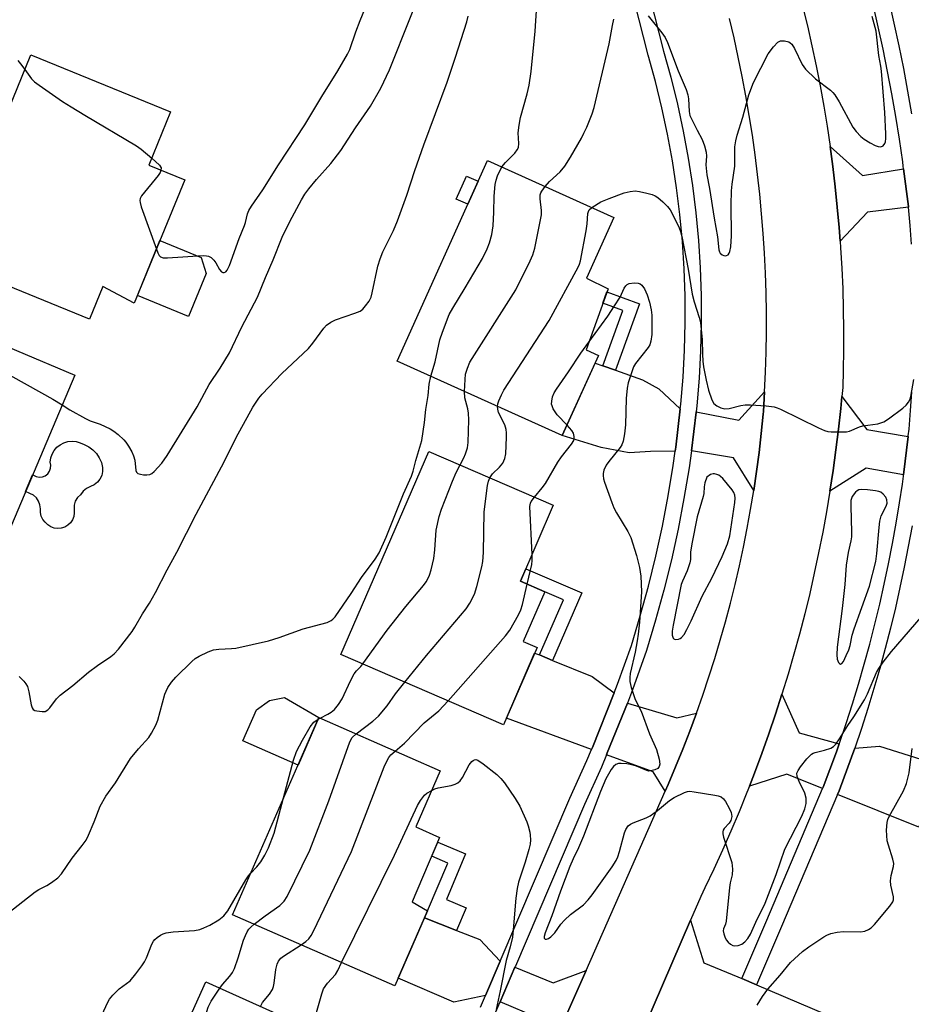
# Model space of a CAD drawing. Units: inches. Extents: x 1225769 to 1231769, y 541455 to 545455.
# Drawn here: x 1228090 to 1228324, y 544710 to 544967 of the extents above; entities that cross this region are included whole.
import ezdxf

# ---------------------------------------------------------------- set-up
doc = ezdxf.new("R2010")
doc.units = ezdxf.units.IN
doc.header["$MEASUREMENT"] = 0
for name, color, linetype in [('BLDG-Footprint', 5, 'Continuous'), ('CULTRL-Pad', 6, 'Continuous'), ('TRANS-Driveway', 251, 'Continuous'), ('TRANS-Non Street Sidewalk', 7, 'Continuous'), ('TRANS-Road', 130, 'Continuous'), ('TRANS-Street Sidewalk', 7, 'Continuous'), ('Undefined', 1, 'Continuous')]:
    doc.layers.add(name, color=color, linetype=linetype)

msp = doc.modelspace()

# ---------------------------------------------------------------- linework, layer by layer
at = {"layer": 'BLDG-Footprint'}
for points, elevation in [([(1228133.53, 544925.52), (1228120.34, 544893.2), (1228112.11, 544897.61), (1228108.62, 544889.05), (1228067, 544906.03), (1228074.81, 544925.15), (1228079.09, 544923.4), (1228093.28, 544958.16), (1228129.84, 544943.24), (1228124.17, 544929.34)], 435.02), ([(1228241.74, 544879.53), (1228232.29, 544858.57), (1228189.06, 544878.07), (1228212.73, 544930.55), (1228245.8, 544915.63), (1228238.63, 544899.74), (1228244.27, 544897), (1228238.49, 544881)], 443.79), ([(1228074.19, 544887.29), (1228104.77, 544874.35), (1228083.19, 544823.38), (1228037.71, 544842.63), (1228046.41, 544861.73), (1228054.94, 544858.12), (1228063.84, 544879.16), (1228069.7, 544876.68)], 437.2), ([(1228225.67, 544803.11), (1228216.9, 544782.89), (1228174.36, 544801.34), (1228197.4, 544854.45), (1228229.93, 544840.34), (1228221.32, 544820.5), (1228227.73, 544817.71), (1228222.07, 544804.67)], 444.19), ([(1228197.06, 544734.27), (1228188.45, 544714.62), (1228146, 544733.23), (1228168.61, 544784.8), (1228200.38, 544770.87), (1228193.95, 544756.2), (1228200.21, 544753.46), (1228193.06, 544736.61)], 446.04), ([(1228166.82, 544665.58), (1228157.88, 544645.75), (1228116.02, 544664.61), (1228139.04, 544715.71), (1228170.44, 544701.56), (1228165.07, 544689.63), (1228170.98, 544686.97), (1228162.27, 544667.64)], 446.56)]:
    msp.add_lwpolyline(points, close=True, dxfattribs=dict(at, elevation=elevation))
at = {"layer": 'CULTRL-Pad'}
for points in [[(1228210.27, 544925.1), (1228207.56, 544919.08), (1228204.54, 544920.45), (1228207.25, 544926.46)], [(1228139.16, 544901.01), (1228134.56, 544889.74), (1228121.16, 544895.21), (1228127.02, 544909.57), (1228137.85, 544905.15)], [(1228111.83, 544848.14), (1228111.37, 544847.18), (1228110.71, 544846.36), (1228109.87, 544845.71), (1228108.91, 544845.26), (1228107.88, 544844.75), (1228107, 544844.02), (1228106.3, 544843.11), (1228105.5, 544842.36), (1228104.92, 544841.43), (1228104.61, 544840.38), (1228104.58, 544839.28), (1228104.65, 544838.34), (1228104.51, 544837.41), (1228104.17, 544836.53), (1228103.64, 544835.75), (1228102.95, 544835.11), (1228102.14, 544834.63), (1228101.25, 544834.35), (1228100.31, 544834.26), (1228099.38, 544834.39), (1228098.49, 544834.72), (1228097.71, 544835.24), (1228097.05, 544835.91), (1228096.43, 544836.66), (1228095.99, 544837.53), (1228095.78, 544838.48), (1228095.8, 544839.45), (1228095.68, 544840.47), (1228095.32, 544841.43), (1228094.74, 544842.28), (1228093.97, 544842.96), (1228093.06, 544843.44), (1228091.9, 544843.96), (1228093.75, 544848.33), (1228093.98, 544848.23), (1228094.7, 544847.86), (1228095.51, 544847.71), (1228096.32, 544847.79), (1228097.08, 544848.09), (1228097.72, 544848.6), (1228098.19, 544849.27), (1228098.46, 544850.04), (1228098.5, 544850.86), (1228098.31, 544851.65), (1228098.48, 544852.73), (1228098.85, 544853.75), (1228099.4, 544854.7), (1228100.12, 544855.52), (1228100.98, 544856.19), (1228101.96, 544856.69), (1228103, 544856.99), (1228104.09, 544857.1), (1228105.18, 544857), (1228106.23, 544856.7), (1228107.2, 544856.21), (1228108.42, 544855.63), (1228109.51, 544854.85), (1228110.45, 544853.88), (1228111.2, 544852.76), (1228111.74, 544851.53), (1228112.06, 544850.23), (1228112.07, 544849.17)], [(1228168.61, 544784.8), (1228163.17, 544772.39), (1228148.73, 544778.72), (1228152.27, 544786.79), (1228155.67, 544789.26), (1228159.62, 544790.02)]]:
    msp.add_lwpolyline(points, close=True, dxfattribs=at)
at = {"layer": 'TRANS-Driveway'}
for points in [[(1228321.54, 544928.37), (1228322.79, 544918.48), (1228322.81, 544918.36), (1228312.13, 544917.03), (1228304.94, 544909.42), (1228304.68, 544913), (1228304.2, 544918.32), (1228303.65, 544923.63), (1228303.02, 544928.94), (1228302.31, 544934.23), (1228310.83, 544926.62)], [(1228242.91, 544876.83), (1228246.18, 544875.66), (1228253.24, 544873.14), (1228257.52, 544870.79), (1228263.15, 544865.59), (1228261.95, 544855.57), (1228261.8, 544854.51), (1228255.38, 544854.39), (1228249.78, 544854.07), (1228242.43, 544855.5), (1228232.29, 544858.57), (1228240.85, 544877.56)], [(1228282.34, 544844.22), (1228277.09, 544852.76), (1228266.03, 544854.58), (1228267.26, 544864.72), (1228267.26, 544864.8), (1228278.44, 544862.65), (1228285.2, 544870.02), (1228284.89, 544864.85), (1228284.83, 544864.15), (1228284.32, 544859.15), (1228283.74, 544854.17), (1228283.08, 544849.19)], [(1228322.75, 544858.31), (1228321.56, 544848.27), (1228311.78, 544850.08), (1228302.28, 544844.03), (1228303.1, 544849.43), (1228303.85, 544854.84), (1228304.52, 544860.26), (1228305.1, 544865.69), (1228305.39, 544868.76), (1228311.93, 544860.13)], [(1228226.29, 544801.18), (1228229.75, 544799.77), (1228240.1, 544795.57), (1228245.89, 544791.29), (1228240.14, 544777), (1228239.92, 544776.49), (1228217.66, 544784.65), (1228225.05, 544801.68)], [(1228304.72, 544777.91), (1228304.01, 544775.88), (1228300.53, 544766.56), (1228300.37, 544766.21), (1228290.99, 544769.97), (1228281.22, 544766.85), (1228282.56, 544770.3), (1228284.47, 544775.42), (1228286.3, 544780.56), (1228288.05, 544785.73), (1228289.73, 544790.93), (1228294.21, 544780.83)], [(1228267.37, 544785.95), (1228265.62, 544781.24), (1228263.8, 544776.56), (1228261.91, 544771.91), (1228259.94, 544767.29), (1228259.18, 544765.57), (1228256.08, 544770.57), (1228243.85, 544775.05), (1228244.06, 544775.55), (1228249.32, 544788.59), (1228262.2, 544784.73)], [(1228327.75, 544773.43), (1228331.48, 544772.27), (1228325.53, 544756.11), (1228304.27, 544764.64), (1228304.7, 544765.65), (1228307.95, 544774.42), (1228308.78, 544776.78), (1228315.27, 544777.32)], [(1228204.65, 544729.13), (1228210.72, 544726.79), (1228216.01, 544721.05), (1228212.17, 544712.09), (1228203.94, 544710.33), (1228189.35, 544716.67), (1228196.24, 544732.39)], [(1228238.51, 544718.66), (1228231.94, 544703.76), (1228229.59, 544698.22), (1228227.32, 544703.32), (1228225.86, 544706.22), (1228216.01, 544710.44), (1228219.88, 544719.48), (1228229.9, 544715.44)]]:
    msp.add_lwpolyline(points, close=True, dxfattribs=at)
at = {"layer": 'TRANS-Non Street Sidewalk'}
for points in [[(1228246.18, 544875.66), (1228242.91, 544876.83), (1228248.15, 544891.34), (1228242.91, 544893.23), (1228243.96, 544896.15), (1228252.47, 544893.08)], [(1228229.75, 544799.77), (1228226.29, 544801.18), (1228232.57, 544815.6), (1228227.73, 544817.71), (1228221.32, 544820.5), (1228222.73, 544823.76), (1228237.4, 544817.4)], [(1228204.65, 544729.13), (1228196.24, 544732.39), (1228197.06, 544734.27), (1228202.35, 544746.73), (1228198.12, 544748.52), (1228199.69, 544752.23), (1228207.01, 544749.12), (1228201.97, 544737.23), (1228207.15, 544735.03)]]:
    msp.add_lwpolyline(points, close=True, dxfattribs=at)
at = {"layer": 'TRANS-Road'}
for points in [[(1228295.13, 544970.92), (1228296.39, 544965.73), (1228297.57, 544960.52), (1228298.68, 544955.29), (1228299.7, 544950.05), (1228300.65, 544944.79), (1228301.52, 544939.52), (1228302.31, 544934.23), (1228303.02, 544928.94), (1228303.65, 544923.63), (1228304.2, 544918.32), (1228304.68, 544913), (1228304.94, 544909.42), (1228305.07, 544907.67), (1228305.38, 544902.34), (1228305.61, 544897), (1228305.77, 544891.66), (1228305.84, 544886.32), (1228305.83, 544880.97), (1228305.75, 544875.63), (1228305.61, 544871.13), (1228305.39, 544868.76), (1228305.1, 544865.69), (1228304.52, 544860.26), (1228303.85, 544854.84), (1228303.1, 544849.43), (1228302.28, 544844.03), (1228301.37, 544838.64), (1228300.39, 544833.27), (1228299.33, 544827.91), (1228298.19, 544822.57), (1228296.98, 544817.25), (1228295.68, 544811.94), (1228294.31, 544806.66), (1228292.86, 544801.39), (1228291.33, 544796.15), (1228289.73, 544790.93), (1228288.05, 544785.73), (1228286.3, 544780.56), (1228284.47, 544775.42), (1228282.56, 544770.3), (1228281.22, 544766.85), (1228280.58, 544765.21), (1228278.53, 544760.15), (1228276.4, 544755.12), (1228274.2, 544750.13), (1228271.93, 544745.16), (1228269.58, 544740.23), (1228268.48, 544737.98), (1228265.82, 544731.78), (1228253.63, 544703.43)], [(1228231.94, 544703.76), (1228238.51, 544718.66), (1228259.18, 544765.57), (1228259.94, 544767.29), (1228261.91, 544771.91), (1228263.8, 544776.56), (1228265.62, 544781.24), (1228267.37, 544785.95), (1228269.04, 544790.69), (1228270.63, 544795.45), (1228272.15, 544800.23), (1228273.59, 544805.04), (1228274.96, 544809.88), (1228276.25, 544814.73), (1228277.46, 544819.6), (1228278.59, 544824.49), (1228279.65, 544829.4), (1228280.62, 544834.33), (1228281.52, 544839.27), (1228282.34, 544844.22), (1228283.08, 544849.19), (1228283.74, 544854.17), (1228284.32, 544859.15), (1228284.83, 544864.15), (1228284.89, 544864.85), (1228285.2, 544870.02), (1228285.43, 544875.2), (1228285.59, 544880.38), (1228285.66, 544885.56), (1228285.65, 544890.74), (1228285.56, 544895.92), (1228285.4, 544901.1), (1228285.15, 544906.28), (1228284.82, 544911.45), (1228284.42, 544916.61), (1228283.93, 544921.77), (1228283.36, 544926.92), (1228282.72, 544932.06), (1228282, 544937.19), (1228281.19, 544942.31), (1228280.31, 544947.42), (1228279.35, 544952.51), (1228278.31, 544957.58), (1228277.2, 544962.64), (1228276, 544967.68)], [(1228395.88, 544646.34), (1228276.68, 544699.84), (1228272.84, 544701.56), (1228263, 544705.98), (1228253.63, 544703.43), (1228265.82, 544731.78), (1228269.28, 544720.63), (1228278.17, 544716.97), (1228279.24, 544716.51), (1228283.11, 544714.87), (1228378.58, 544674.28)]]:
    msp.add_lwpolyline(points, dxfattribs=at)
at = {"layer": 'TRANS-Street Sidewalk'}
for points in [[(1228238.63, 545038.36), (1228258.78, 544959.17), (1228260.68, 544952.31), (1228262.4, 544945.3), (1228263.92, 544938.23), (1228265.22, 544931.13), (1228266.31, 544924), (1228267.2, 544916.83), (1228267.87, 544909.64), (1228268.33, 544902.43), (1228268.58, 544895.22), (1228268.61, 544887.99), (1228268.43, 544880.78), (1228268.04, 544873.57), (1228267.44, 544866.38), (1228267.26, 544864.8), (1228267.26, 544864.72), (1228266.03, 544854.58), (1228265.42, 544850.15), (1228264.09, 544842.09), (1228262.55, 544834.06), (1228260.81, 544826.08), (1228258.86, 544818.14), (1228256.7, 544810.26), (1228254.33, 544802.39), (1228250.67, 544792.08), (1228249.32, 544788.59), (1228244.06, 544775.55), (1228243.85, 544775.05), (1228242.51, 544771.87), (1228238.05, 544762.04), (1228220.02, 544719.8), (1228219.88, 544719.48), (1228216.01, 544710.44), (1228215.89, 544710.15), (1228190.18, 544650.36)], [(1228210.85, 544709.01), (1228212.17, 544712.09), (1228216.01, 544721.05), (1228234.23, 544763.73), (1228238.69, 544773.54), (1228239.92, 544776.49), (1228240.14, 544777), (1228245.89, 544791.29), (1228246.75, 544793.53), (1228250.36, 544803.69), (1228252.68, 544811.41), (1228254.81, 544819.19), (1228256.74, 544827.02), (1228258.46, 544834.9), (1228259.98, 544842.82), (1228261.29, 544850.78), (1228261.8, 544854.51), (1228261.95, 544855.57), (1228263.15, 544865.59), (1228263.28, 544866.78), (1228263.87, 544873.85), (1228264.26, 544880.94), (1228264.44, 544888.04), (1228264.4, 544895.13), (1228264.16, 544902.23), (1228263.71, 544909.31), (1228263.04, 544916.38), (1228262.18, 544923.42), (1228261.1, 544930.44), (1228259.82, 544937.42), (1228258.33, 544944.36), (1228256.64, 544951.25), (1228254.74, 544958.09), (1228234.58, 545037.31)], [(1228323.61, 544908.69), (1228323.25, 544913.52), (1228322.81, 544918.36), (1228322.79, 544918.48), (1228321.54, 544928.37), (1228321.46, 544929.05), (1228321.3, 544930.22), (1228320.43, 544936.14), (1228319.48, 544942.05), (1228318.46, 544947.94), (1228317.35, 544953.82), (1228316.17, 544959.69), (1228314.91, 544965.54), (1228313.58, 544971.37)], [(1228317.66, 544972.34), (1228319.01, 544966.45), (1228320.29, 544960.55), (1228321.48, 544954.63), (1228322.59, 544948.69), (1228323.63, 544942.74)], [(1228323.75, 544834.93), (1228322.78, 544829.55), (1228321.73, 544824.19), (1228320.6, 544818.84), (1228319.39, 544813.51), (1228318.11, 544808.2), (1228316.74, 544802.91), (1228315.31, 544797.64), (1228313.79, 544792.39), (1228312.2, 544787.16), (1228310.53, 544781.96), (1228308.78, 544776.78), (1228307.95, 544774.42), (1228304.7, 544765.65), (1228304.27, 544764.64), (1228289.65, 544730.16), (1228283.11, 544714.87), (1228279.24, 544716.51), (1228285.78, 544731.81), (1228300.37, 544766.21), (1228300.53, 544766.56), (1228304.01, 544775.88), (1228304.72, 544777.91), (1228304.81, 544778.15), (1228306.53, 544783.27), (1228308.19, 544788.42), (1228309.76, 544793.58), (1228311.26, 544798.78), (1228312.68, 544803.99), (1228314.03, 544809.22), (1228315.3, 544814.47), (1228316.49, 544819.74), (1228317.61, 544825.03), (1228318.64, 544830.33), (1228319.61, 544835.64), (1228320.49, 544840.99), (1228320.49, 544841.02), (1228321.23, 544845.83), (1228321.51, 544847.92), (1228321.56, 544848.27), (1228322.75, 544858.31), (1228322.78, 544858.52), (1228322.96, 544860.27), (1228323.37, 544865.1), (1228323.72, 544869.94)]]:
    msp.add_lwpolyline(points, dxfattribs=at)
at = {"layer": 'Undefined'}
msp.add_line((1228168.42, 544784.36, 442), (1228168.96, 544784.65, 442), dxfattribs=at)
for points, elevation in [([(1228101.51, 544866.65), (1228103.53, 544865.32), (1228107.55, 544863.02), (1228108.83, 544862.4), (1228110.35, 544861.94), (1228111.42, 544861.52), (1228114.04, 544860.34), (1228115.02, 544859.76), (1228116.12, 544858.85), (1228117.57, 544857.47), (1228118.14, 544856.82), (1228118.8, 544855.85), (1228119.69, 544854.34), (1228120.14, 544853.27), (1228120.46, 544852.16), (1228120.77, 544849.41), (1228120.93, 544849.01), (1228121.23, 544848.7), (1228121.94, 544848.45), (1228122.78, 544848.32), (1228123.64, 544848.29), (1228124.44, 544848.43), (1228124.92, 544848.68), (1228125.58, 544849.22), (1228127.59, 544851.37), (1228128.94, 544853.39), (1228136.82, 544866.12), (1228139.92, 544871.97), (1228142.83, 544876.19), (1228145.22, 544880.25), (1228148.47, 544887.02), (1228152.61, 544894.79), (1228154.67, 544899.89), (1228156.65, 544904.55), (1228159, 544910.47), (1228161.03, 544914.57), (1228164.04, 544920.22), (1228164.99, 544921.73), (1228166.02, 544923.13), (1228168.03, 544925.59), (1228171.75, 544929.78), (1228174.32, 544933.15), (1228178.21, 544939.07), (1228182.08, 544944.73), (1228184.81, 544949.44), (1228187.08, 544954.27), (1228187.99, 544956.42), (1228195.48, 544975.39)], 436), ([(1228216.48, 544928.86), (1228217.39, 544930), (1228219.91, 544932.46), (1228220.52, 544933.29), (1228220.8, 544933.95), (1228220.91, 544935.01), (1228220.76, 544937.8), (1228220.96, 544939.79), (1228221.35, 544941.76), (1228223.08, 544947.95), (1228223.59, 544950.22), (1228224.11, 544953.82), (1228225.18, 544964.38), (1228225.87, 544975.2)], 440), ([(1228126.12, 544907.37), (1228126.49, 544906.39), (1228126.87, 544905.67), (1228127.21, 544905.32), (1228127.92, 544905.1), (1228129.07, 544905.09), (1228138.37, 544905.67), (1228139.24, 544905.64), (1228139.79, 544905.53), (1228140.44, 544905.18), (1228141.19, 544904.5), (1228141.67, 544903.81), (1228142.63, 544902), (1228143.14, 544901.45), (1228143.51, 544901.27), (1228143.89, 544901.24), (1228144.29, 544901.44), (1228144.63, 544901.81), (1228145.26, 544903.1), (1228147.77, 544910.12), (1228149.15, 544913.53), (1228149.41, 544914.33), (1228149.92, 544916.56), (1228150.29, 544917.42), (1228151.04, 544918.63), (1228153.95, 544922.88), (1228158.05, 544929.39), (1228164.96, 544939.83), (1228169.36, 544947.28), (1228173.59, 544954.01), (1228176.08, 544958.33), (1228176.68, 544959.57), (1228178.27, 544964.22), (1228179.42, 544967.18), (1228180.65, 544970.11)], 434), ([(1228090.24, 544795.52), (1228091.44, 544794.32), (1228091.96, 544793.66), (1228092.39, 544792.95), (1228092.79, 544791.58), (1228093.41, 544788.11), (1228093.66, 544787.34), (1228093.94, 544786.94), (1228094.35, 544786.69), (1228094.85, 544786.53), (1228096.24, 544786.36), (1228097.04, 544786.43), (1228097.7, 544786.8), (1228098.25, 544787.39), (1228099.96, 544789.69), (1228100.95, 544790.68), (1228104.27, 544793.2), (1228108.4, 544796.69), (1228110.74, 544798.41), (1228114.17, 544800.74), (1228115.1, 544801.47), (1228116.21, 544802.71), (1228119.75, 544807.29), (1228120.51, 544808.46), (1228122.49, 544811.93), (1228124.32, 544814.75), (1228125.92, 544817.54), (1228128.95, 544823.45), (1228131.47, 544828.05), (1228136.5, 544837.98), (1228143.84, 544851.68), (1228147, 544858.06), (1228151.39, 544866.02), (1228152.91, 544868.33), (1228153.81, 544869.4), (1228158.96, 544874.81), (1228165.95, 544881.35), (1228167.07, 544882.71), (1228169.89, 544886.66), (1228170.59, 544887.43), (1228171.73, 544888.22), (1228172.98, 544888.87), (1228178.06, 544890.57), (1228179.4, 544891.14), (1228180.08, 544891.66), (1228180.85, 544892.54), (1228181.73, 544893.74), (1228182.27, 544894.77), (1228182.59, 544895.89), (1228184.07, 544902.86), (1228184.63, 544904.8), (1228185.38, 544906.66), (1228188.17, 544912.23), (1228189.15, 544914.72), (1228191.59, 544921.44), (1228193.68, 544927.89), (1228196.05, 544934.6), (1228202.13, 544951), (1228204.32, 544957.58), (1228207.28, 544966.83), (1228207.63, 544968.27)], 438), ([(1228089.86, 544956.66), (1228090.62, 544955.87), (1228091.73, 544954.37)], 434), ([(1228091.73, 544954.37), (1228093.43, 544951.87), (1228094.27, 544951.08), (1228095.47, 544950.21), (1228101.6, 544946.01), (1228103.85, 544944.55), (1228107.41, 544942.36), (1228120.95, 544934.38), (1228122.15, 544933.54), (1228124.92, 544931.18)], 434), ([(1228124.92, 544931.18), (1228126.97, 544929.3), (1228127.34, 544928.65), (1228127.33, 544928.05)], 434), ([(1228127.33, 544928.05), (1228127.09, 544927.36), (1228126.62, 544926.63), (1228122.27, 544921.3), (1228121.88, 544920.58), (1228121.8, 544920.07), (1228121.86, 544919.53), (1228122.18, 544918.43), (1228126.12, 544907.37)], 434), ([(1228197.89, 544874.08), (1228199.01, 544877.87), (1228200.28, 544883.64), (1228200.95, 544885.59), (1228202.73, 544890.27), (1228203.63, 544891.91), (1228206.91, 544897.2), (1228211.37, 544904.9), (1228212.63, 544907.46), (1228213.28, 544909.02), (1228213.84, 544911.22), (1228214.24, 544913.46), (1228214.41, 544917.03), (1228214.5, 544921.17), (1228214.75, 544924.28), (1228214.97, 544925.41), (1228215.3, 544926.51), (1228216.48, 544928.86)], 440), ([(1228206.68, 544870.12), (1228206.85, 544873.21), (1228207.01, 544874.62), (1228207.45, 544876.22), (1228208.07, 544877.74), (1228220.13, 544896.73), (1228223.86, 544904.25), (1228224.6, 544905.88), (1228225.08, 544907.58), (1228226.85, 544916.29), (1228226.88, 544917.43), (1228226.52, 544920.49), (1228226.53, 544921.54), (1228226.66, 544922.06), (1228226.92, 544922.56), (1228227.76, 544923.77)], 442), ([(1228240.01, 544918.24), (1228242.35, 544919.71), (1228244.53, 544920.64), (1228248.42, 544922.08), (1228250.03, 544922.46), (1228251.38, 544922.61), (1228252.49, 544922.47), (1228254.43, 544922.02), (1228255.8, 544921.64), (1228256.57, 544921.32), (1228257.26, 544920.84), (1228258.54, 544919.7), (1228259.77, 544918.49), (1228260.48, 544917.6), (1228261.19, 544916.34), (1228262.83, 544912.94), (1228263.22, 544911.93), (1228263.58, 544910.68), (1228265.24, 544902.08), (1228266.28, 544895.55), (1228266.79, 544893.61), (1228268.12, 544889.43), (1228268.47, 544888.08), (1228268.89, 544883.72), (1228268.91, 544879.84), (1228269.02, 544878.06), (1228269.23, 544876.59), (1228269.94, 544873.07), (1228270.54, 544870.47), (1228271.39, 544867.89), (1228271.88, 544866.99), (1228272.69, 544866.32), (1228273.72, 544865.83), (1228274.8, 544865.55), (1228275.9, 544865.67), (1228278.95, 544866.47), (1228280.08, 544866.63), (1228281.54, 544866.61), (1228285.64, 544866.33), (1228287.66, 544866.1), (1228288.5, 544865.85), (1228289.32, 544865.5), (1228299.25, 544860.62), (1228300.88, 544859.91), (1228301.73, 544859.68), (1228302.58, 544859.57), (1228305.75, 544859.52), (1228306.61, 544859.57), (1228307.43, 544859.74), (1228310.04, 544860.88), (1228310.84, 544861.14), (1228314.81, 544861.66), (1228316.37, 544862.17), (1228317.59, 544862.94), (1228321.34, 544865.78), (1228322.2, 544866.52), (1228322.84, 544867.28), (1228323.19, 544867.95), (1228323.43, 544868.8), (1228324.24, 544873.22)], 444), ([(1228215.35, 544866.21), (1228215.42, 544866.87), (1228215.67, 544867.66), (1228216.34, 544869.21), (1228217, 544870.47), (1228228.82, 544888.65), (1228236.46, 544902.62), (1228236.78, 544903.44), (1228237, 544904.3), (1228238.53, 544912.18), (1228238.79, 544913.95), (1228238.95, 544916.67), (1228239.1, 544917.17), (1228239.35, 544917.61), (1228240.01, 544918.24)], 444), ([(1228072.12, 544882.41), (1228076.19, 544880.7), (1228078.07, 544879.8), (1228099, 544868.12), (1228101.51, 544866.65)], 436), ([(1228233.52, 544861.29), (1228230.94, 544864.02), (1228229.89, 544865.6), (1228229.59, 544866.32), (1228229.5, 544866.82), (1228229.54, 544867.62), (1228229.75, 544868.7), (1228230.14, 544869.74), (1228230.73, 544870.73), (1228233.93, 544875.23), (1228237.15, 544880.12), (1228239.21, 544882.99)], 446), ([(1228086.76, 544733.16), (1228094.44, 544739.25), (1228095.41, 544739.87), (1228097.43, 544740.86), (1228098.68, 544741.62), (1228100.35, 544742.84), (1228101.33, 544743.9), (1228104.11, 544748.04), (1228106.73, 544751.36), (1228107.72, 544752.76), (1228108.37, 544754.05), (1228109.87, 544757.53), (1228111.42, 544761.65), (1228112.91, 544764.24), (1228115.39, 544767.69), (1228119.39, 544774.11), (1228121.46, 544776.64), (1228124.11, 544779.58), (1228124.89, 544780.75), (1228125.94, 544782.78), (1228126.5, 544784.1), (1228128.36, 544790.92), (1228128.65, 544791.72), (1228129.13, 544792.64), (1228130.12, 544794.05), (1228131.24, 544795.37), (1228135.41, 544799.48), (1228136.28, 544800.24), (1228137.27, 544800.85), (1228139.7, 544801.97), (1228141.07, 544802.49), (1228142.44, 544802.73), (1228145.74, 544802.84), (1228146.86, 544802.97), (1228155.43, 544804.91), (1228158.23, 544805.77), (1228164.47, 544808.02), (1228170.8, 544809.65), (1228171.84, 544810.16), (1228172.29, 544810.52), (1228172.87, 544811.16), (1228177.09, 544817.25), (1228179.75, 544821.45), (1228183.36, 544826.26), (1228184.4, 544827.94), (1228186.2, 544832.02), (1228190.77, 544843.32), (1228192.85, 544847.94), (1228193.29, 544849.27), (1228194, 544852.06), (1228195.52, 544857.26), (1228196.22, 544861.98), (1228196.57, 544865.4), (1228197.18, 544869.04), (1228197.43, 544872.06), (1228197.89, 544874.08)], 440), ([(1228205.59, 544850.9), (1228206.55, 544852.74), (1228206.99, 544853.8), (1228207.46, 544855.41), (1228207.69, 544856.8), (1228207.8, 544862.71), (1228207.75, 544864.41), (1228207.57, 544865.54), (1228206.81, 544868.43), (1228206.68, 544870.12)], 442), ([(1228213.32, 544847.55), (1228214.03, 544848.58), (1228215.87, 544850.34), (1228216.69, 544851.38), (1228217.25, 544852.55), (1228217.55, 544853.83), (1228217.72, 544858.16), (1228217.71, 544859.31), (1228217.61, 544860.13), (1228217.22, 544861.35), (1228215.63, 544864.64), (1228215.41, 544865.47), (1228215.35, 544866.21)], 444), ([(1228224.98, 544842.49), (1228227, 544844.87), (1228227.88, 544846.03), (1228231.12, 544851.65), (1228232.09, 544853.04), (1228234.69, 544856.34), (1228235.29, 544857.33), (1228235.42, 544857.82), (1228235.43, 544858.3), (1228235.2, 544859.24), (1228234.75, 544859.94), (1228233.52, 544861.29)], 446), ([(1228180.15, 544798.83), (1228186.49, 544807.68), (1228191.34, 544813.82), (1228195.99, 544819.37), (1228196.67, 544820.31), (1228197.23, 544821.3), (1228197.56, 544822.08), (1228197.97, 544823.42), (1228198.67, 544826.44), (1228198.96, 544828.68), (1228199.3, 544833.86), (1228200.05, 544837.4), (1228200.72, 544839.35), (1228203.53, 544846.61), (1228204.56, 544848.9), (1228205.59, 544850.9)], 442), ([(1228191.08, 544794.09), (1228196.76, 544801.03), (1228207.11, 544813.25), (1228208.09, 544814.74), (1228209.35, 544817.12), (1228209.96, 544819.07), (1228211.21, 544824.21), (1228211.49, 544825.65), (1228211.66, 544828.01), (1228211.84, 544838.65), (1228212.7, 544845.55), (1228212.96, 544846.66), (1228213.32, 544847.55)], 444), ([(1228224.36, 544827.51), (1228223.81, 544840.03), (1228223.93, 544840.87), (1228224.11, 544841.31), (1228224.98, 544842.49)], 446), ([(1228223.13, 544819.71), (1228224.28, 544824.81), (1228224.39, 544825.86), (1228224.36, 544827.51)], 446), ([(1228202.46, 544789.15), (1228217.47, 544806.23), (1228218.57, 544807.63), (1228220.86, 544811.67), (1228221.47, 544812.97), (1228221.89, 544814.39), (1228223.13, 544819.71)], 446), ([(1228168.96, 544784.65), (1228170.97, 544785.67), (1228171.84, 544786.22), (1228172.67, 544786.96), (1228173.78, 544788.21), (1228174.67, 544789.67), (1228176.89, 544794.42), (1228177.85, 544796.23), (1228178.45, 544797.02), (1228179.56, 544798.13), (1228180.15, 544798.83)], 442), ([(1228178.34, 544780.53), (1228182.72, 544783.88), (1228184.24, 544785.21), (1228186.45, 544787.89), (1228188.62, 544791), (1228191.08, 544794.09)], 444), ([(1228188.57, 544776.05), (1228191.03, 544778.1), (1228196.19, 544783.47), (1228200.01, 544786.59), (1228202.46, 544789.15)], 446), ([(1228159.39, 544763.77), (1228162.02, 544773.69), (1228162.73, 544775.92), (1228164.3, 544778.93), (1228166.35, 544782.36), (1228167.34, 544783.56), (1228168.42, 544784.36)], 442), ([(1228151.69, 544730.73), (1228154.58, 544732.91), (1228158.41, 544735.62), (1228159.54, 544736.8), (1228160.32, 544738), (1228166.24, 544750.08), (1228171.25, 544763.02), (1228176.73, 544778.43), (1228177.36, 544779.62), (1228178.34, 544780.53)], 444), ([(1228163.97, 544725.35), (1228165.23, 544726.2), (1228166.02, 544726.92), (1228166.64, 544727.81), (1228167.31, 544729.12), (1228177.16, 544749.73), (1228185.67, 544771.96), (1228186.27, 544773.19), (1228186.95, 544774.37), (1228187.48, 544775.03), (1228188.57, 544776.05)], 446), ([(1228283.23, 544709.56), (1228284.68, 544711.8), (1228286.05, 544713.74), (1228289.25, 544717.4), (1228291.98, 544720.71), (1228295.13, 544723.61), (1228296.75, 544724.85), (1228300.7, 544727.48), (1228301.46, 544727.9), (1228302.48, 544728.3), (1228304.14, 544728.63), (1228305.83, 544728.81), (1228310.28, 544728.71), (1228311.41, 544728.94), (1228312.38, 544729.36), (1228313.08, 544729.84), (1228313.89, 544730.68), (1228317.91, 544735.47), (1228318.74, 544736.63), (1228318.93, 544737.13), (1228318.94, 544737.92), (1228318.21, 544740.97), (1228318.11, 544742.09), (1228318.31, 544743.45), (1228318.9, 544745.83), (1228318.96, 544746.61), (1228318.74, 544747.73), (1228317.56, 544751.4), (1228317.28, 544752.55), (1228317.11, 544755.36), (1228317.21, 544757.32), (1228317.44, 544758.12), (1228317.79, 544758.92), (1228321.48, 544765.68), (1228322.29, 544767.55), (1228322.98, 544770.35), (1228323.76, 544776.75)], 448), ([(1228198.15, 544765.77), (1228198.95, 544766.16), (1228199.78, 544766.45), (1228203.24, 544767.04), (1228204.25, 544767.36), (1228204.94, 544767.7), (1228205.55, 544768.22), (1228206.22, 544769.13), (1228207.96, 544772.43), (1228208.58, 544773.32), (1228208.93, 544773.61), (1228209.3, 544773.76), (1228209.69, 544773.8), (1228210.17, 544773.65), (1228211.6, 544772.68), (1228215.13, 544769.89), (1228216.23, 544768.9), (1228217.13, 544767.75), (1228219.93, 544763.62), (1228221.15, 544761.61), (1228223.02, 544757.52), (1228223.37, 544756.44), (1228223.77, 544754.82), (1228223.91, 544754), (1228223.95, 544752.86), (1228223.86, 544751.73), (1228223.55, 544750.31), (1228222.57, 544746.94), (1228220.87, 544741.76), (1228220.45, 544740.1), (1228220.1, 544737.6), (1228219.46, 544729.31), (1228219.22, 544727.39), (1228218.66, 544724.82), (1228217.64, 544721.27), (1228216.05, 544713.32), (1228214.98, 544708.47)], 448), ([(1228174.57, 544720.7), (1228188.41, 544748.81), (1228194.4, 544761.84), (1228195.16, 544763.09), (1228196.23, 544764.47), (1228196.89, 544765.03), (1228198.15, 544765.77)], 448), ([(1228150.72, 544744), (1228152.41, 544745.76), (1228153.46, 544747.06), (1228154.52, 544748.85), (1228155.45, 544750.71), (1228156.89, 544754.57), (1228159.39, 544763.77)], 442), ([(1228111.91, 544707.09), (1228113.33, 544710.16), (1228113.88, 544711.12), (1228114.77, 544712.21), (1228116.38, 544713.81), (1228119.25, 544715.96), (1228120.76, 544717.75), (1228122.34, 544719.88), (1228122.98, 544720.87), (1228123.5, 544721.93), (1228124.96, 544725.51), (1228125.37, 544726.28), (1228125.71, 544726.72), (1228126.3, 544727.26), (1228127.18, 544727.89), (1228127.89, 544728.26), (1228128.66, 544728.5), (1228130.52, 544728.73), (1228136.12, 544729.07), (1228137.49, 544729.35), (1228138.55, 544729.77), (1228140.12, 544730.53), (1228142.48, 544731.86), (1228143.73, 544732.92), (1228144.81, 544734.26), (1228149.55, 544742.39), (1228150.2, 544743.36), (1228150.72, 544744)], 442), ([(1228142.73, 544714.05), (1228143.43, 544714.97), (1228145.37, 544717.14), (1228146.06, 544718.15), (1228146.54, 544719.2), (1228147.55, 544721.93), (1228148.9, 544726.56), (1228149.39, 544727.83), (1228149.87, 544728.78), (1228150.33, 544729.44), (1228150.89, 544730.06), (1228151.69, 544730.73)], 444), ([(1228153.37, 544709.25), (1228153.91, 544710.26), (1228155.73, 544712.48), (1228156.47, 544713.63), (1228156.73, 544714.46), (1228156.9, 544715.33), (1228157.36, 544718.93), (1228157.72, 544720.32), (1228158.06, 544721.06), (1228158.69, 544721.84), (1228159.36, 544722.39), (1228163.97, 544725.35)], 446), ([(1228165.92, 544703.6), (1228167.01, 544705.13), (1228167.69, 544706.4), (1228169.37, 544712.57), (1228169.85, 544713.86), (1228170.86, 544715.31), (1228172.95, 544717.63), (1228173.55, 544718.64), (1228174.57, 544720.7)], 448), ([(1228117.93, 544663.75), (1228122.2, 544671.79), (1228123.11, 544673.25), (1228124.38, 544674.67), (1228128.19, 544678.2), (1228129.05, 544679.34), (1228129.75, 544680.64), (1228132.76, 544686.81), (1228133.5, 544688.58), (1228139.68, 544709.02), (1228140.47, 544710.59), (1228142.73, 544714.05)], 444)]:
    msp.add_lwpolyline(points, dxfattribs=dict(at, elevation=elevation))
at = {"layer": 'Undefined', "elevation": 444}
for points in [[(1228272.07, 544848.55), (1228271.73, 544848.55), (1228271.08, 544848.38), (1228270.04, 544847.72), (1228269.56, 544846.2), (1228269.38, 544845.16), (1228269.28, 544843.44), (1228269.16, 544842.6), (1228267.54, 544837.31), (1228266.18, 544830.24), (1228265.85, 544828.12), (1228265.8, 544826.12), (1228265.68, 544825.31), (1228264.96, 544823.16), (1228263.72, 544820.53), (1228263.37, 544819.58), (1228261.29, 544808.97), (1228261.05, 544807.41), (1228261.04, 544806.37), (1228261.28, 544805.54), (1228261.41, 544805.41), (1228261.76, 544805.26), (1228262.68, 544805.34), (1228263.14, 544805.53), (1228263.46, 544805.77), (1228264.12, 544806.56), (1228264.84, 544807.81), (1228266, 544810.14), (1228268.84, 544816.53), (1228271.43, 544821.27), (1228274.13, 544826.91), (1228275.46, 544830.23), (1228276.13, 544832.38), (1228277.43, 544841.07), (1228277.51, 544842.23), (1228277.41, 544842.97), (1228277.13, 544843.66), (1228276.67, 544844.38), (1228274.3, 544847.33), (1228273.68, 544847.91), (1228273.2, 544848.21), (1228272.67, 544848.43)], [(1228310.64, 544844.5), (1228309.84, 544844.37), (1228309.39, 544844.11), (1228308.99, 544843.74), (1228308.12, 544842.63), (1228307.89, 544842.13), (1228307.76, 544841.59), (1228307.71, 544840.13), (1228307.95, 544833.33), (1228307.92, 544832.08), (1228307.74, 544831.01), (1228307.03, 544828), (1228306.51, 544824.64), (1228306.14, 544819.58), (1228305.52, 544813.34), (1228304.14, 544803.19), (1228304.1, 544801.21), (1228304.21, 544800.11), (1228304.56, 544799.22), (1228304.8, 544798.92), (1228305.07, 544798.79), (1228305.39, 544798.93), (1228305.82, 544799.5), (1228306.56, 544801.01), (1228307.2, 544802.57), (1228307.53, 544803.62), (1228308.11, 544806.4), (1228308.59, 544808.06), (1228312.65, 544819.17), (1228314.25, 544825.65), (1228314.53, 544827.77), (1228315.11, 544834.56), (1228315.32, 544836.19), (1228315.71, 544837.58), (1228316.97, 544840.1), (1228317.23, 544840.87), (1228317.2, 544841.77), (1228316.9, 544842.46), (1228316.2, 544843.28), (1228315.56, 544843.76), (1228315.03, 544843.96), (1228314.18, 544844.14), (1228312.1, 544844.41)]]:
    msp.add_lwpolyline(points, close=True, dxfattribs=at)
at = {"layer": 'Undefined'}
for points in [[(1228227.76, 544923.77, 442), (1228228.96, 544925.05, 442), (1228231.7, 544927.55, 442), (1228232.91, 544929.09, 442), (1228234.44, 544931.44, 442), (1228237.27, 544936.38, 442), (1228237.95, 544937.65, 442), (1228238.66, 544939.24, 442), (1228240.11, 544942.71, 442), (1228240.65, 544944.37, 442), (1228244.53, 544961.04, 442), (1228245.4, 544965.88, 442), (1228245.8, 544967.51, 442)], [(1228254.77, 544968.38, 442), (1228258.32, 544963.95, 442), (1228259.18, 544962.74, 442), (1228259.78, 544961.45, 442), (1228262.59, 544954, 442), (1228264.67, 544949.09, 442), (1228265.09, 544947.74, 442), (1228265.31, 544946.64, 442), (1228265.47, 544943.37, 442), (1228265.68, 544942.28, 442), (1228267.52, 544938.47, 442), (1228268.83, 544936.04, 442), (1228269.45, 544934.41, 442), (1228269.93, 544932.76, 442), (1228270, 544931.7, 442), (1228269.82, 544929.37, 442), (1228270.06, 544926.81, 442), (1228270.77, 544923.24, 442), (1228272.01, 544915.46, 442), (1228272.9, 544910.56, 442), (1228273.26, 544907.21, 442), (1228273.39, 544906.67, 442), (1228273.58, 544906.31, 442), (1228274.1, 544905.85, 442), (1228274.56, 544905.67, 442), (1228275.03, 544905.62, 442), (1228275.25, 544905.66, 442), (1228275.63, 544905.89, 442), (1228275.94, 544906.27, 442), (1228276.14, 544906.7, 442), (1228276.39, 544907.92, 442), (1228276.56, 544910.86, 442), (1228276.44, 544918.97, 442), (1228276.56, 544922.64, 442), (1228276.72, 544924.35, 442), (1228277.4, 544929.04, 442), (1228277.37, 544932.96, 442), (1228277.44, 544934.14, 442), (1228277.67, 544935.69, 442), (1228277.99, 544937.13, 442), (1228279.53, 544941.89, 442), (1228281.06, 544947.72, 442), (1228282.32, 544950.97, 442), (1228286.09, 544958.45, 442), (1228287.49, 544960.3, 442), (1228288.68, 544961.49, 442), (1228289.38, 544961.82, 442), (1228290.43, 544961.82, 442), (1228291.49, 544961.55, 442), (1228291.92, 544961.3, 442), (1228292.27, 544960.99, 442), (1228293.03, 544959.84, 442), (1228295.05, 544955.62, 442), (1228295.86, 544954.45, 442), (1228298.53, 544951.9, 442), (1228302.4, 544948.93, 442), (1228303.04, 544948.37, 442), (1228303.57, 544947.74, 442), (1228304.72, 544945.85, 442), (1228308.28, 544939.25, 442), (1228309.13, 544938.11, 442), (1228310.33, 544936.84, 442), (1228311.26, 544936.13, 442), (1228312.78, 544935.19, 442), (1228314.08, 544934.47, 442), (1228314.88, 544934.18, 442), (1228315.57, 544934.15, 442), (1228316.19, 544934.4, 442), (1228316.65, 544934.95, 442), (1228316.84, 544935.44, 442), (1228316.94, 544936.29, 442), (1228316.93, 544937.48, 442), (1228316.66, 544943.06, 442), (1228315.79, 544953.92, 442), (1228315.61, 544955.25, 442), (1228315.08, 544957.98, 442), (1228314.33, 544964.34, 442), (1228313.35, 544968.17, 442)], [(1228239.21, 544882.99, 446), (1228244.16, 544889.82, 446), (1228245.96, 544892.52, 446), (1228247.38, 544894.76, 446), (1228248.46, 544897.11, 446), (1228248.89, 544897.79, 446), (1228249.27, 544898.12, 446), (1228249.74, 544898.33, 446), (1228251.08, 544898.54, 446), (1228252.16, 544898.46, 446), (1228252.67, 544898.25, 446), (1228253.11, 544897.92, 446), (1228253.78, 544897, 446), (1228254.52, 544895.38, 446), (1228255.11, 544893.45, 446), (1228255.53, 544891.47, 446), (1228255.68, 544890.04, 446), (1228255.72, 544886.54, 446), (1228255.67, 544885.06, 446), (1228255.47, 544883.29, 446), (1228255.18, 544882.36, 446), (1228254.73, 544881.62, 446), (1228251.43, 544877.46, 446), (1228250.94, 544876.59, 446), (1228250.52, 544875.5, 446), (1228249.53, 544872.41, 446), (1228249.25, 544871.02, 446), (1228249, 544868.24, 446), (1228248.78, 544861.41, 446), (1228248.58, 544859.07, 446), (1228248.22, 544857.1, 446), (1228247.86, 544856.16, 446), (1228247.43, 544855.44, 446), (1228244.41, 544851.76, 446), (1228243.72, 544850.8, 446), (1228243.16, 544849.49, 446), (1228242.98, 544848.66, 446), (1228242.95, 544848.1, 446), (1228243.08, 544847.25, 446), (1228243.34, 544846.4, 446), (1228245.2, 544841.03, 446), (1228245.75, 544839.65, 446), (1228246.44, 544838.37, 446), (1228249.4, 544833.45, 446), (1228250.17, 544831.94, 446), (1228251.72, 544827.22, 446), (1228252.46, 544824.09, 446), (1228252.79, 544821.78, 446), (1228253.02, 544817.7, 446), (1228252.43, 544809.75, 446), (1228252.13, 544806.61, 446), (1228251.87, 544804.87, 446), (1228251.31, 544801.95, 446), (1228250.07, 544796.35, 446), (1228249.94, 544795.32, 446), (1228249.97, 544794.27, 446), (1228250.29, 544792.66, 446), (1228251.32, 544789.57, 446), (1228252.89, 544786.49, 446), (1228255.12, 544780.55, 446), (1228256.94, 544776.45, 446), (1228257.64, 544773.96, 446), (1228257.81, 544772.6, 446), (1228257.65, 544771.98, 446), (1228257.23, 544771.5, 446), (1228256.51, 544771.12, 446), (1228255.42, 544770.84, 446), (1228254.87, 544770.82, 446), (1228254.37, 544770.92, 446), (1228251.65, 544772.06, 446), (1228250.85, 544772.32, 446), (1228249.12, 544772.67, 446), (1228247.7, 544772.82, 446), (1228246.97, 544772.77, 446), (1228246.26, 544772.5, 446), (1228245.67, 544772.02, 446), (1228245.02, 544771.18, 446), (1228243.71, 544768.74, 446), (1228242.25, 544765.45, 446), (1228237.85, 544753.8, 446), (1228236.49, 544750.71, 446), (1228235.13, 544747.89, 446), (1228234.28, 544745.87, 446), (1228231.78, 544739.36, 446), (1228229.56, 544732.9, 446), (1228227.82, 544728.5, 446), (1228227.55, 544727.55, 446), (1228227.57, 544727.08, 446), (1228227.79, 544726.87, 446), (1228228.19, 544726.84, 446), (1228228.65, 544726.98, 446), (1228229.3, 544727.44, 446), (1228230.3, 544728.5, 446), (1228231.91, 544730.72, 446), (1228232.83, 544731.79, 446), (1228234.44, 544733.26, 446), (1228237.81, 544735.85, 446), (1228239.06, 544737.11, 446), (1228240.13, 544738.45, 446), (1228245.36, 544745.77, 446), (1228246.35, 544747.4, 446), (1228246.78, 544748.39, 446), (1228247.22, 544749.74, 446), (1228248.51, 544754.66, 446), (1228248.87, 544755.55, 446), (1228249.51, 544756.44, 446), (1228250.13, 544756.93, 446), (1228250.85, 544757.3, 446), (1228254.23, 544758.61, 446), (1228255.25, 544759.11, 446), (1228257.19, 544760.5, 446), (1228260.32, 544763.11, 446), (1228261.57, 544763.89, 446), (1228264.23, 544765.24, 446), (1228265.05, 544765.48, 446), (1228265.62, 544765.52, 446), (1228266.79, 544765.4, 446), (1228272.14, 544764.52, 446), (1228273.01, 544764.35, 446), (1228273.81, 544764.08, 446), (1228274.44, 544763.57, 446), (1228274.94, 544762.88, 446), (1228275.96, 544761.07, 446), (1228276.44, 544760.01, 446), (1228276.57, 544759.47, 446), (1228276.58, 544758.93, 446), (1228276.33, 544757.88, 446), (1228275.93, 544757.17, 446), (1228274.59, 544755.76, 446), (1228274.36, 544755.34, 446), (1228274.26, 544754.91, 446), (1228274.28, 544754.38, 446), (1228274.45, 544753.55, 446), (1228276.58, 544746.85, 446), (1228276.75, 544746.01, 446), (1228276.8, 544745.14, 446), (1228276.68, 544743.7, 446), (1228276.17, 544741.54, 446), (1228276, 544740.39, 446), (1228275.16, 544731.55, 446), (1228274.99, 544730.79, 446), (1228274.4, 544729.51, 446), (1228274.35, 544729.04, 446), (1228274.49, 544728.25, 446), (1228274.78, 544727.45, 446), (1228275.15, 544726.68, 446), (1228275.64, 544726.01, 446), (1228276.24, 544725.51, 446), (1228276.92, 544725.15, 446), (1228277.43, 544725.05, 446), (1228278.26, 544725.15, 446), (1228279.2, 544725.56, 446), (1228280.04, 544726.17, 446), (1228280.77, 544726.97, 446), (1228281.46, 544728.16, 446), (1228283.21, 544732.07, 446), (1228284.82, 544735.1, 446), (1228285.34, 544736.24, 446), (1228288.19, 544743.75, 446), (1228290.5, 544750.38, 446), (1228294.97, 544759.04, 446), (1228295.73, 544760.92, 446), (1228296.09, 544762.29, 446), (1228296.08, 544763.68, 446), (1228295.69, 544764.99, 446), (1228294.24, 544768.07, 446), (1228293.73, 544769.43, 446), (1228293.65, 544770.22, 446), (1228293.93, 544770.95, 446), (1228294.58, 544771.9, 446), (1228296.26, 544774, 446), (1228297.45, 544775.26, 446), (1228297.92, 544775.53, 446), (1228298.42, 544775.71, 446), (1228300.88, 544776.31, 446), (1228302.48, 544776.84, 446), (1228303.19, 544777.23, 446), (1228303.78, 544777.82, 446), (1228304.78, 544779.26, 446), (1228306.95, 544782.73, 446), (1228308.55, 544785.02, 446), (1228311.28, 544789.48, 446), (1228312.09, 544791.03, 446), (1228314.44, 544796.62, 446), (1228315.03, 544797.61, 446), (1228316.22, 544799.3, 446), (1228318.36, 544802.12, 446), (1228326.17, 544811.11, 446)]]:
    msp.add_polyline3d(points, dxfattribs=at)

doc.saveas('drawing.dxf')
